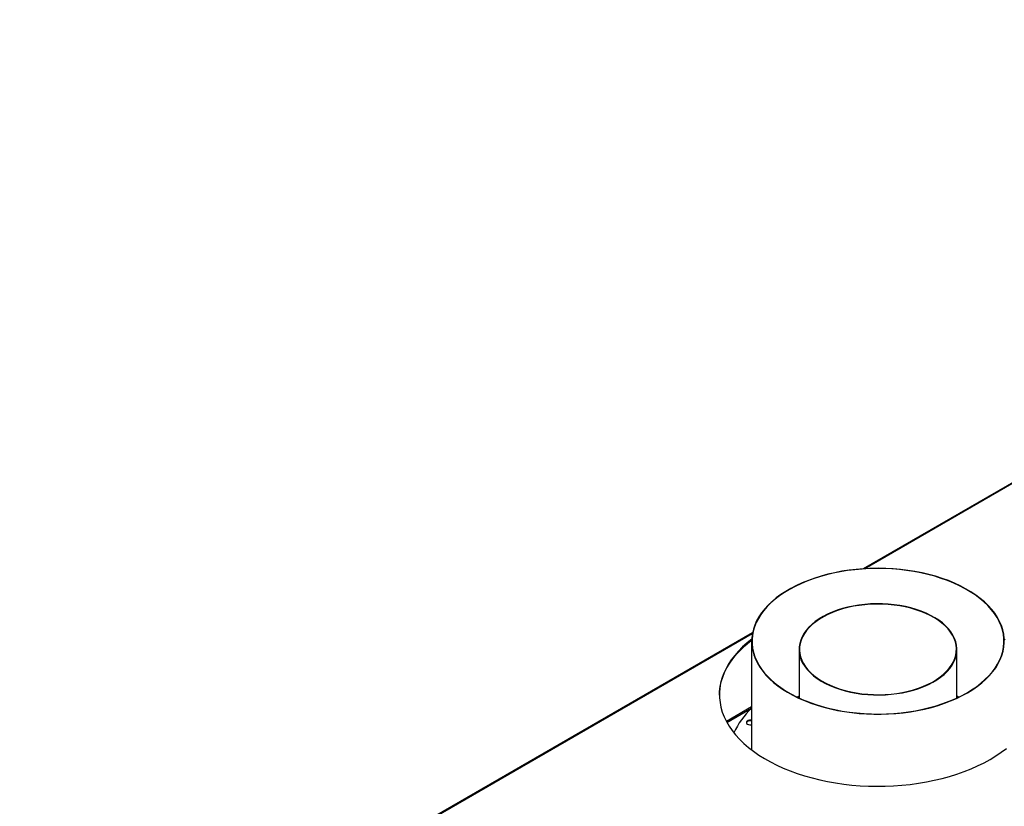
# Model space of a CAD drawing. Units: millimetres. Extents: x 5 to 12605, y 13 to 17833.
# Drawn here: x 6658 to 7450, y 6355 to 6987 of the extents above; entities that cross this region are included whole.
import ezdxf

# ---------------------------------------------------------------- set-up
doc = ezdxf.new("R2010")
doc.units = ezdxf.units.MM
doc.header["$LTSCALE"] = 60

msp = doc.modelspace()

# ---------------------------------------------------------------- linework, layer by layer
at = {"color": 7, "linetype": 'Continuous', "lineweight": 25}
for p, q in [((8100.938, 6987.416), (7336.475, 6546.101)), ((7247.434, 6494.699), (6407.771, 6009.971)), ((7246.739, 6487.85), (7246.739, 6400.447)), ((7284.839, 6481.334), (7284.839, 6442.286)), ((7411.839, 6442.286), (7411.839, 6481.334)), ((7284.839, 6443.594), (7283.457, 6442.94)), ((7284.839, 6443.342), (7283.716, 6442.815)), ((7413.222, 6442.94), (7411.839, 6443.594)), ((7412.962, 6442.815), (7411.839, 6443.342)), ((7246.739, 6435.03), (7226.452, 6423.318))]:
    msp.add_line(p, q, dxfattribs=at)
at = {"color": 8, "linetype": 'Continuous', "lineweight": 25}
for p, q in [((8101.938, 6987.317), (7337.793, 6546.185)), ((7247.288, 6493.938), (6408.771, 6009.872)), ((7226.87, 6422.546), (7246.739, 6434.016))]:
    msp.add_line(p, q, dxfattribs=at)
at = {"color": 7, "linetype": 'Continuous', "lineweight": 25, "flags": 128}
for points in [[(7442.205, 6510.295), (7439.762, 6513.436), (7437.003, 6516.49), (7433.939, 6519.444), (7430.579, 6522.29), (7426.936, 6525.017), (7423.022, 6527.615), (7418.851, 6530.077), (7414.436, 6532.393), (7409.794, 6534.556), (7404.94, 6536.557), (7399.891, 6538.391), (7394.664, 6540.05), (7389.277, 6541.53), (7383.749, 6542.824), (7378.1, 6543.929), (7372.347, 6544.841), (7366.512, 6545.556), (7360.614, 6546.072), (7354.674, 6546.388), (7348.712, 6546.502), (7342.749, 6546.413), (7336.805, 6546.123), (7330.901, 6545.632), (7325.056, 6544.941), (7319.293, 6544.054), (7313.629, 6542.973), (7308.085, 6541.702), (7302.679, 6540.245), (7297.432, 6538.608), (7292.359, 6536.796), (7287.48, 6534.815), (7282.81, 6532.672), (7278.366, 6530.375), (7274.164, 6527.931), (7270.217, 6525.349), (7266.539, 6522.637), (7263.144, 6519.806), (7260.042, 6516.865), (7257.244, 6513.823), (7254.761, 6510.692), (7252.6, 6507.482), (7250.769, 6504.205), (7249.275, 6500.871), (7248.122, 6497.492), (7247.314, 6494.08), (7246.855, 6490.647), (7246.745, 6487.204), (7246.986, 6483.763), (7247.576, 6480.336), (7248.514, 6476.935), (7249.795, 6473.572), (7251.417, 6470.258), (7253.372, 6467.005), (7255.655, 6463.823), (7258.257, 6460.724), (7261.17, 6457.719), (7264.383, 6454.818), (7267.886, 6452.031), (7271.666, 6449.366), (7275.711, 6446.835), (7280.005, 6444.445), (7284.535, 6442.205), (7289.286, 6440.122), (7294.24, 6438.203), (7299.38, 6436.456), (7304.689, 6434.886), (7310.148, 6433.498), (7315.74, 6432.298), (7321.443, 6431.29), (7327.24, 6430.476), (7333.109, 6429.86), (7339.03, 6429.444), (7344.984, 6429.229), (7350.949, 6429.217), (7356.905, 6429.406), (7362.832, 6429.797), (7368.709, 6430.388), (7374.515, 6431.177), (7380.231, 6432.162), (7385.838, 6433.338), (7391.315, 6434.703), (7396.644, 6436.25), (7401.806, 6437.976), (7406.784, 6439.873), (7411.561, 6441.936), (7416.119, 6444.157), (7420.444, 6446.529), (7424.521, 6449.043), (7428.335, 6451.691), (7431.873, 6454.463), (7435.123, 6457.351), (7438.074, 6460.343), (7440.715, 6463.431), (7443.039, 6466.603), (7445.035, 6469.848), (7446.699, 6473.155), (7448.023, 6476.513), (7449.004, 6479.909), (7449.637, 6483.334), (7449.922, 6486.773), (7449.856, 6490.217), (7449.441, 6493.652), (7448.676, 6497.067), (7447.567, 6500.451), (7446.114, 6503.791), (7444.325, 6507.076), (7442.205, 6510.295)], [(7441.928, 6510.229), (7439.467, 6513.39), (7436.686, 6516.462), (7433.595, 6519.433), (7430.204, 6522.293), (7426.526, 6525.032), (7422.573, 6527.641), (7418.359, 6530.11), (7413.9, 6532.43), (7409.21, 6534.594), (7404.306, 6536.593), (7399.206, 6538.422), (7393.927, 6540.072), (7388.488, 6541.54), (7382.907, 6542.819), (7377.206, 6543.904), (7371.403, 6544.793), (7365.519, 6545.482), (7359.574, 6545.968), (7353.591, 6546.25), (7347.588, 6546.327), (7341.589, 6546.199), (7335.613, 6545.866), (7329.682, 6545.328), (7323.816, 6544.589), (7318.037, 6543.651), (7312.364, 6542.517), (7306.817, 6541.19), (7301.416, 6539.677), (7296.18, 6537.981), (7291.127, 6536.109), (7286.275, 6534.068), (7281.641, 6531.864), (7277.242, 6529.506), (7273.092, 6527.001), (7269.206, 6524.359), (7265.599, 6521.589), (7262.282, 6518.7), (7259.267, 6515.703), (7256.565, 6512.608), (7254.186, 6509.426), (7252.137, 6506.168), (7250.426, 6502.846), (7249.059, 6499.471), (7248.041, 6496.055), (7247.375, 6492.611), (7247.064, 6489.149), (7247.109, 6485.684), (7247.509, 6482.225), (7248.263, 6478.787), (7249.369, 6475.38), (7250.822, 6472.018), (7252.618, 6468.711), (7254.75, 6465.471), (7257.211, 6462.309), (7259.992, 6459.238), (7263.083, 6456.266), (7266.474, 6453.406), (7270.152, 6450.667), (7274.105, 6448.059), (7278.319, 6445.59), (7282.779, 6443.269), (7287.468, 6441.105), (7292.372, 6439.106), (7297.473, 6437.277), (7302.752, 6435.627), (7308.191, 6434.159), (7313.771, 6432.881), (7319.472, 6431.795), (7325.275, 6430.906), (7331.159, 6430.217), (7337.104, 6429.731), (7343.087, 6429.449), (7349.09, 6429.372), (7355.089, 6429.5), (7361.065, 6429.834), (7366.996, 6430.371), (7372.862, 6431.11), (7378.642, 6432.048), (7384.314, 6433.182), (7389.861, 6434.509), (7395.262, 6436.022), (7400.498, 6437.718), (7405.551, 6439.59), (7410.403, 6441.631), (7415.037, 6443.835), (7419.436, 6446.193), (7423.586, 6448.698), (7427.472, 6451.34), (7431.079, 6454.11), (7434.396, 6456.999), (7437.411, 6459.997), (7440.113, 6463.092), (7442.492, 6466.274), (7444.541, 6469.531), (7446.252, 6472.854), (7447.619, 6476.228), (7448.637, 6479.644), (7449.303, 6483.089), (7449.614, 6486.55), (7449.57, 6490.016), (7449.17, 6493.474), (7448.415, 6496.912), (7447.31, 6500.319), (7445.856, 6503.682), (7444.06, 6506.989), (7441.928, 6510.229)], [(7407.006, 6495.362), (7405.025, 6497.854), (7402.728, 6500.253), (7400.127, 6502.546), (7397.236, 6504.721), (7394.072, 6506.765), (7390.652, 6508.667), (7386.996, 6510.416), (7383.123, 6512.002), (7379.055, 6513.417), (7374.816, 6514.653), (7370.429, 6515.702), (7365.918, 6516.559), (7361.309, 6517.219), (7356.627, 6517.678), (7351.9, 6517.934), (7347.152, 6517.985), (7342.411, 6517.831), (7337.702, 6517.473), (7333.054, 6516.914), (7328.491, 6516.155), (7324.039, 6515.201), (7319.723, 6514.058), (7315.566, 6512.732), (7311.593, 6511.23), (7307.826, 6509.561), (7304.285, 6507.735), (7300.991, 6505.76), (7297.961, 6503.649), (7295.213, 6501.414), (7292.762, 6499.066), (7290.622, 6496.618), (7288.805, 6494.086), (7287.321, 6491.482), (7286.178, 6488.821), (7285.382, 6486.118), (7284.939, 6483.389), (7284.85, 6480.648), (7285.117, 6477.911), (7285.736, 6475.193), (7286.706, 6472.51), (7288.021, 6469.875), (7289.673, 6467.305), (7291.653, 6464.814), (7293.95, 6462.414), (7296.551, 6460.121), (7299.442, 6457.946), (7302.606, 6455.902), (7306.026, 6454), (7309.683, 6452.251), (7313.556, 6450.665), (7317.623, 6449.25), (7321.862, 6448.015), (7326.249, 6446.965), (7330.76, 6446.109), (7335.369, 6445.449), (7340.051, 6444.989), (7344.779, 6444.734), (7349.527, 6444.682), (7354.268, 6444.836), (7358.976, 6445.194), (7363.624, 6445.754), (7368.187, 6446.513), (7372.64, 6447.466), (7376.956, 6448.609), (7381.112, 6449.935), (7385.085, 6451.437), (7388.852, 6453.106), (7392.393, 6454.933), (7395.687, 6456.907), (7398.717, 6459.018), (7401.465, 6461.253), (7403.916, 6463.602), (7406.056, 6466.049), (7407.873, 6468.581), (7409.357, 6471.185), (7410.5, 6473.846), (7411.296, 6476.549), (7411.739, 6479.278), (7411.828, 6482.019), (7411.562, 6484.756), (7410.942, 6487.474), (7409.972, 6490.158), (7408.657, 6492.792), (7407.006, 6495.362)], [(7406.636, 6495.274), (7404.668, 6497.75), (7402.386, 6500.134), (7399.801, 6502.413), (7396.928, 6504.574), (7393.784, 6506.605), (7390.386, 6508.495), (7386.752, 6510.233), (7382.903, 6511.809), (7378.862, 6513.215), (7374.649, 6514.443), (7370.29, 6515.485), (7365.807, 6516.337), (7361.227, 6516.992), (7356.575, 6517.449), (7351.877, 6517.703), (7347.159, 6517.754), (7342.448, 6517.601), (7337.77, 6517.246), (7333.15, 6516.689), (7328.616, 6515.935), (7324.192, 6514.988), (7319.903, 6513.852), (7315.773, 6512.534), (7311.825, 6511.042), (7308.081, 6509.384), (7304.563, 6507.568), (7301.289, 6505.606), (7298.279, 6503.509), (7295.548, 6501.287), (7293.113, 6498.954), (7290.986, 6496.522), (7289.18, 6494.005), (7287.705, 6491.418), (7286.569, 6488.774), (7285.779, 6486.088), (7285.338, 6483.376), (7285.25, 6480.652), (7285.515, 6477.933), (7286.131, 6475.232), (7287.095, 6472.565), (7288.401, 6469.948), (7290.042, 6467.394), (7292.01, 6464.918), (7294.292, 6462.533), (7296.877, 6460.254), (7299.75, 6458.093), (7302.894, 6456.062), (7306.293, 6454.172), (7309.926, 6452.434), (7313.775, 6450.858), (7317.816, 6449.452), (7322.029, 6448.224), (7326.389, 6447.182), (7330.871, 6446.33), (7335.451, 6445.675), (7340.103, 6445.218), (7344.801, 6444.964), (7349.519, 6444.913), (7354.23, 6445.066), (7358.909, 6445.421), (7363.528, 6445.978), (7368.062, 6446.732), (7372.486, 6447.68), (7376.776, 6448.815), (7380.905, 6450.133), (7384.853, 6451.625), (7388.597, 6453.284), (7392.115, 6455.099), (7395.389, 6457.061), (7398.4, 6459.158), (7401.13, 6461.38), (7403.566, 6463.713), (7405.692, 6466.145), (7407.498, 6468.662), (7408.973, 6471.249), (7410.109, 6473.893), (7410.899, 6476.579), (7411.34, 6479.291), (7411.428, 6482.015), (7411.163, 6484.735), (7410.548, 6487.435), (7409.584, 6490.102), (7408.277, 6492.72), (7406.636, 6495.274)], [(7220.841, 6444.508), (7220.975, 6447.499), (7221.463, 6451.374), (7222.305, 6455.23), (7223.498, 6459.054), (7225.04, 6462.837), (7226.924, 6466.567), (7229.148, 6470.235), (7231.703, 6473.83), (7234.583, 6477.342), (7237.781, 6480.761), (7241.287, 6484.078), (7245.091, 6487.284), (7246.747, 6488.574)], [(7246.775, 6489.412), (7243.152, 6486.512), (7239.496, 6483.25), (7236.143, 6479.88), (7233.103, 6476.413), (7230.384, 6472.858), (7227.994, 6469.226), (7225.939, 6465.525), (7224.226, 6461.768), (7222.858, 6457.963), (7221.84, 6454.122), (7221.175, 6450.255), (7220.864, 6446.373), (7220.908, 6442.487), (7221.308, 6438.608), (7222.062, 6434.747), (7223.167, 6430.914), (7224.622, 6427.12), (7226.421, 6423.375), (7228.56, 6419.691), (7231.033, 6416.077), (7233.833, 6412.543), (7236.952, 6409.1), (7240.382, 6405.756), (7244.112, 6402.522), (7248.133, 6399.405), (7252.433, 6396.416), (7257.001, 6393.561), (7261.823, 6390.85), (7266.886, 6388.29), (7272.176, 6385.887), (7277.679, 6383.649), (7283.378, 6381.581), (7289.259, 6379.691), (7295.304, 6377.982), (7301.497, 6376.459), (7307.821, 6375.127), (7314.257, 6373.99), (7320.789, 6373.051), (7327.397, 6372.311), (7334.064, 6371.775), (7340.77, 6371.441), (7347.498, 6371.313), (7354.227, 6371.39), (7360.941, 6371.672), (7367.619, 6372.158), (7374.244, 6372.847), (7380.796, 6373.737), (7387.258, 6374.825), (7393.612, 6376.108), (7399.839, 6377.583), (7405.923, 6379.246), (7411.846, 6381.092), (7417.592, 6383.116), (7423.146, 6385.312), (7428.49, 6387.674), (7433.612, 6390.196), (7438.495, 6392.87)], [(7450.591, 6488.884), (7449.903, 6489.412)], [(7246.739, 6424.306), (7246.087, 6424.397), (7244.986, 6424.369), (7243.967, 6424.126), (7243.154, 6423.695), (7242.645, 6423.131), (7242.501, 6422.5), (7242.74, 6421.878), (7243.332, 6421.341), (7244.207, 6420.954), (7245.259, 6420.762), (7246.36, 6420.79), (7246.739, 6420.853)], [(7246.739, 6423.833), (7246.087, 6423.923), (7244.986, 6423.896), (7243.967, 6423.652), (7243.154, 6423.222), (7242.645, 6422.657), (7242.525, 6422.343)], [(7438.495, 6392.87), (7443.128, 6395.689), (7447.496, 6398.646), (7451.588, 6401.731)]]:
    msp.add_lwpolyline(points, dxfattribs=at)
at = {"color": 7, "linetype": 'Continuous', "lineweight": 25}
msp.add_arc((7285.306, 6391.25), 57.528, 132.098028, 156.560677, dxfattribs=at)

doc.saveas('drawing.dxf')
